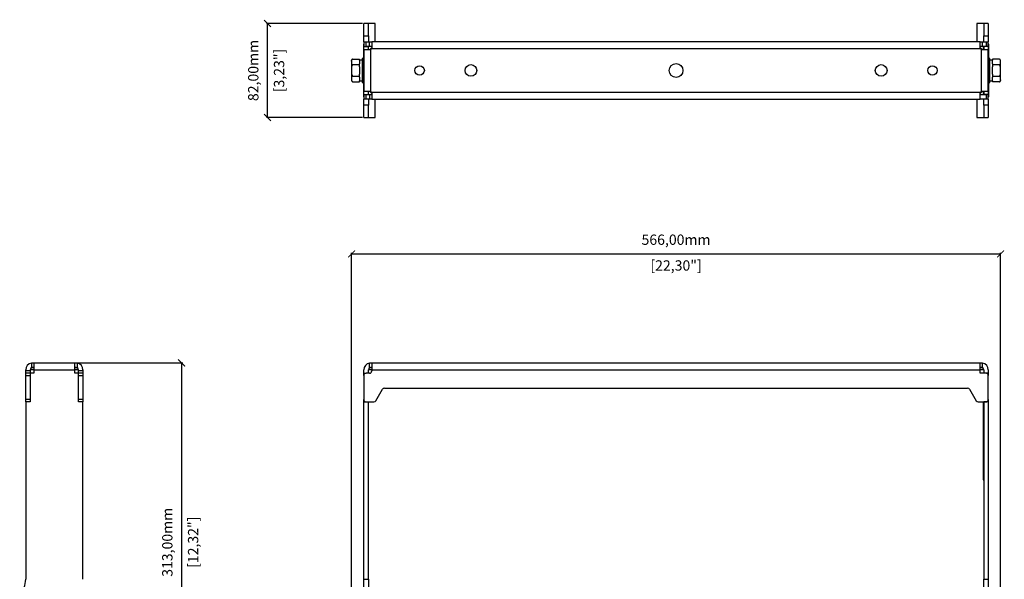
# Model space of a CAD drawing. Units: millimetres. Extents: x 50 to 1584, y 579 to 1634.
# Drawn here: x 60 to 920, y 992 to 1481 of the extents above; entities that cross this region are included whole.
import ezdxf

# ---------------------------------------------------------------- set-up
doc = ezdxf.new("R2010")
doc.units = ezdxf.units.MM
doc.header["$PDSIZE"] = -1
doc.layers.get('Defpoints').update_dxf_attribs({"color": 5})
doc.layers.add('Dims', color=5, linetype='Continuous')
doc.dimstyles.new('ISO-25', dxfattribs={"dimtxt": 2.5, "dimasz": 2.5, "dimexe": 1.25, "dimexo": 0.625, "dimtad": 1, "dimtxsty": 'Standard', "dimcen": 2.5, "dimadec": 0, "dimazin": 0, "dimtfac": 1, "dimtmove": 0, "dimatfit": 3, "dimfxl": 1, "dimarcsym": 0})

# ---------------------------------------------------------------- blocks, each defined once
blk = doc.blocks.new('_ArchTick')
at = {"color": 0, "linetype": 'ByBlock', "const_width": 0.15}
blk.add_lwpolyline([(-0.5, -0.5), (0.5, 0.5)], dxfattribs=at)
blk = doc.blocks.new('*D105')
at = {"layer": 'Defpoints', "color": 0}
for p in [(916.23, 1276.28), (349.93, 909.16), (916.23, 909.16)]:
    blk.add_point(p, dxfattribs=at)
at = {"layer": 'Dims', "color": 0, "lineweight": -2}
for p, q in [((349.93, 915.55), (349.93, 1277.28)), ((349.93, 1276.28), (916.23, 1276.28)), ((916.23, 915.55), (916.23, 1277.28)), ((349.93, 910.16), (349.93, 911.28)), ((916.23, 910.16), (916.23, 911.28))]:
    blk.add_line(p, q, dxfattribs=at)
at = {"layer": 'Dims', "color": 0, "lineweight": -2, "xscale": 6, "yscale": 6, "zscale": 6, "rotation": 180}
blk.add_blockref('_ArchTick', (349.93, 1276.28), dxfattribs=at)
at = {"layer": 'Dims', "color": 0, "lineweight": -2, "xscale": 6, "yscale": 6, "zscale": 6}
blk.add_blockref('_ArchTick', (916.23, 1276.28), dxfattribs=at)
at = {"layer": 'Dims', "color": 7, "char_height": 9, "attachment_point": 5}
for s, insert in [('566,00mm', (633.08, 1287.53)), ('[22,30"]', (633.08, 1265.03))]:
    blk.add_mtext(s, dxfattribs=dict(at, insert=insert))
blk = doc.blocks.new('*D106')
at = {"layer": 'Defpoints', "color": 0}
for p in [(90.56, 1181.16), (90.56, 868.16), (201.56, 868.16)]:
    blk.add_point(p, dxfattribs=at)
at = {"layer": 'Dims', "color": 0, "lineweight": -2}
for p, q in [((110.56, 1181.16), (202.56, 1181.16)), ((201.56, 1181.16), (201.56, 868.16)), ((91.56, 868.16), (202.56, 868.16))]:
    blk.add_line(p, q, dxfattribs=at)
at = {"layer": 'Dims', "color": 0, "lineweight": -2, "xscale": 6, "yscale": 6, "zscale": 6}
for p, rotation in [((201.56, 1181.16), 90), ((201.56, 868.16), 270)]:
    blk.add_blockref('_ArchTick', p, dxfattribs=dict(at, rotation=rotation))
at = {"layer": 'Dims', "color": 7, "char_height": 9, "attachment_point": 5, "rotation": 90}
for s, insert in [('313,00mm', (190.31, 1024.66)), ('[12,32"]', (212.81, 1024.66))]:
    blk.add_mtext(s, dxfattribs=dict(at, insert=insert))
blk = doc.blocks.new('*D107')
at = {"layer": 'Defpoints', "color": 0}
for p in [(276.58, 1477.34), (364.58, 1477.34), (364.58, 1395.34)]:
    blk.add_point(p, dxfattribs=at)
at = {"layer": 'Dims', "color": 0, "lineweight": -2}
for p, q in [((359.58, 1477.34), (275.58, 1477.34)), ((276.58, 1395.34), (276.58, 1477.34)), ((359.58, 1395.34), (275.58, 1395.34))]:
    blk.add_line(p, q, dxfattribs=at)
at = {"layer": 'Dims', "color": 0, "lineweight": -2, "xscale": 6, "yscale": 6, "zscale": 6}
for p, rotation in [((276.58, 1477.34), 90), ((276.58, 1395.34), 270)]:
    blk.add_blockref('_ArchTick', p, dxfattribs=dict(at, rotation=rotation))
at = {"layer": 'Dims', "color": 7, "char_height": 9, "attachment_point": 5, "rotation": 90}
for s, insert in [('82,00mm', (265.33, 1436.34)), ('[3,23"]', (287.83, 1436.34))]:
    blk.add_mtext(s, dxfattribs=dict(at, insert=insert))

msp = doc.modelspace()

# ---------------------------------------------------------------- linework, layer by layer
at = {"color": 7, "linetype": 'Continuous', "lineweight": 25}
for p, q in [((364.584, 1477.342), (360.584, 1477.342)), ((360.584, 1466.588), (360.584, 1477.342)), ((370.584, 1477.342), (364.584, 1477.342)), ((364.584, 1466.588), (364.584, 1477.342)), ((370.584, 1461.342), (370.584, 1477.342)), ((901.584, 1477.342), (895.584, 1477.342)), ((895.584, 1477.342), (895.584, 1461.342)), ((905.584, 1477.342), (901.584, 1477.342)), ((901.584, 1477.342), (901.584, 1466.588)), ((905.584, 1477.342), (905.584, 1466.588)), ((360.584, 1466.588), (364.584, 1466.588)), ((360.584, 1461.342), (360.584, 1466.588)), ((360.584, 1461.342), (360.584, 1457.342)), ((360.584, 1461.342), (362.584, 1461.342)), ((362.584, 1457.342), (362.584, 1461.342)), ((362.584, 1461.342), (365.584, 1461.342)), ((364.584, 1466.588), (364.584, 1461.342)), ((365.584, 1457.342), (365.584, 1461.342)), ((365.584, 1461.342), (367.584, 1461.342)), ((367.584, 1461.342), (367.584, 1456.342)), ((898.584, 1461.342), (367.584, 1461.342)), ((898.584, 1456.342), (898.584, 1461.342)), ((898.584, 1461.342), (900.584, 1461.342)), ((900.584, 1457.342), (900.584, 1461.342)), ((900.584, 1461.342), (903.584, 1461.342)), ((901.584, 1466.588), (905.584, 1466.588)), ((901.584, 1461.342), (901.584, 1466.588)), ((903.584, 1461.342), (903.584, 1457.342)), ((903.584, 1461.342), (905.584, 1461.342)), ((905.584, 1466.588), (905.584, 1461.342)), ((905.584, 1457.342), (905.584, 1461.342)), ((360.209, 1459.342), (360.209, 1413.342)), ((360.209, 1459.342), (360.584, 1459.342)), ((360.584, 1457.342), (364.584, 1457.342)), ((360.584, 1454.342), (360.584, 1457.342)), ((360.584, 1454.342), (360.584, 1418.342)), ((365.584, 1454.342), (360.584, 1454.342)), ((365.584, 1457.342), (362.584, 1457.342)), ((364.584, 1454.342), (364.584, 1457.342)), ((367.584, 1457.342), (365.584, 1457.342)), ((365.584, 1454.342), (367.584, 1456.342)), ((366.584, 1454.61), (366.584, 1418.074)), ((898.851, 1455.342), (367.316, 1455.342)), ((900.584, 1457.342), (898.584, 1457.342)), ((898.584, 1456.342), (900.584, 1454.342)), ((899.584, 1418.074), (899.584, 1454.61)), ((903.584, 1457.342), (900.584, 1457.342)), ((905.584, 1454.342), (900.584, 1454.342)), ((901.209, 1456.342), (901.584, 1456.342)), ((901.209, 1456.342), (901.209, 1454.342)), ((905.584, 1457.342), (901.584, 1457.342)), ((901.584, 1457.342), (901.584, 1454.342)), ((905.959, 1459.342), (905.584, 1459.342)), ((905.584, 1457.342), (905.584, 1454.342)), ((905.584, 1418.342), (905.584, 1454.342)), ((905.959, 1413.342), (905.959, 1459.342)), ((349.934, 1444.359), (349.934, 1444.943)), ((349.934, 1444.359), (349.934, 1443.047)), ((351.148, 1446.157), (356.934, 1446.157)), ((356.934, 1445.257), (356.934, 1446.157)), ((359.134, 1445.392), (356.934, 1445.392)), ((356.934, 1445.257), (356.934, 1442.115)), ((360.209, 1446.842), (359.134, 1446.842)), ((359.134, 1446.842), (359.134, 1436.342)), ((907.034, 1446.842), (905.959, 1446.842)), ((907.034, 1436.342), (907.034, 1446.842)), ((909.234, 1445.392), (907.034, 1445.392)), ((909.234, 1446.157), (909.234, 1445.257)), ((915.019, 1446.157), (909.234, 1446.157)), ((909.234, 1442.15), (909.234, 1445.257)), ((916.234, 1443.047), (916.234, 1444.359)), ((349.934, 1437.654), (349.934, 1435.03)), ((356.934, 1441.249), (351.148, 1441.249)), ((356.934, 1441.249), (356.934, 1442.15)), ((356.934, 1439.449), (356.934, 1441.249)), ((356.934, 1439.449), (356.934, 1436.342)), ((356.934, 1436.342), (356.934, 1433.235)), ((359.134, 1436.342), (359.134, 1425.842)), ((907.034, 1425.842), (907.034, 1436.342)), ((909.234, 1442.15), (909.234, 1441.249)), ((915.019, 1441.249), (909.234, 1441.249)), ((909.234, 1441.249), (909.234, 1439.449)), ((909.234, 1436.342), (909.234, 1439.449)), ((909.234, 1433.235), (909.234, 1436.342)), ((916.234, 1435.03), (916.234, 1437.654)), ((349.934, 1429.637), (349.934, 1428.325)), ((351.148, 1431.434), (356.934, 1431.434)), ((351.148, 1426.527), (356.934, 1426.527)), ((356.934, 1431.434), (356.934, 1433.235)), ((356.934, 1430.534), (356.934, 1431.434)), ((356.934, 1430.568), (356.934, 1427.427)), ((356.934, 1426.527), (356.934, 1427.427)), ((356.934, 1427.292), (359.134, 1427.292)), ((907.034, 1427.292), (909.234, 1427.292)), ((909.234, 1433.235), (909.234, 1431.434)), ((909.234, 1431.434), (909.234, 1430.534)), ((909.234, 1431.434), (915.019, 1431.434)), ((909.234, 1427.427), (909.234, 1430.534)), ((909.234, 1427.427), (909.234, 1426.527)), ((915.019, 1426.527), (909.234, 1426.527)), ((916.234, 1428.325), (916.234, 1429.637)), ((916.234, 1428.325), (916.234, 1427.741)), ((359.134, 1425.842), (360.209, 1425.842)), ((360.584, 1418.342), (365.584, 1418.342)), ((360.584, 1415.342), (360.584, 1418.342)), ((364.584, 1415.342), (364.584, 1418.342)), ((367.584, 1416.342), (365.584, 1418.342)), ((900.584, 1418.342), (898.584, 1416.342)), ((900.584, 1418.342), (905.584, 1418.342)), ((901.209, 1418.342), (901.209, 1416.342)), ((901.584, 1418.342), (901.584, 1415.342)), ((905.584, 1418.342), (905.584, 1415.342)), ((905.959, 1425.842), (907.034, 1425.842)), ((360.209, 1413.342), (360.584, 1413.342)), ((360.584, 1415.342), (364.584, 1415.342)), ((360.584, 1415.342), (360.584, 1411.342)), ((362.584, 1411.342), (360.584, 1411.342)), ((360.584, 1406.096), (360.584, 1411.342)), ((362.584, 1411.342), (362.584, 1415.342)), ((362.584, 1415.342), (365.584, 1415.342)), ((365.584, 1411.342), (362.584, 1411.342)), ((364.584, 1411.342), (364.584, 1406.096)), ((365.584, 1415.342), (365.584, 1411.342)), ((365.584, 1415.342), (367.584, 1415.342)), ((367.584, 1411.342), (365.584, 1411.342)), ((367.316, 1417.342), (898.851, 1417.342)), ((367.584, 1416.342), (367.584, 1411.342)), ((367.584, 1411.342), (898.584, 1411.342)), ((370.584, 1395.342), (370.584, 1411.342)), ((895.584, 1411.342), (895.584, 1395.342)), ((898.584, 1411.342), (898.584, 1416.342)), ((898.584, 1415.342), (903.584, 1415.342)), ((903.584, 1411.342), (898.584, 1411.342)), ((901.209, 1416.342), (901.584, 1416.342)), ((905.584, 1415.342), (901.584, 1415.342)), ((901.584, 1406.096), (901.584, 1411.342)), ((903.584, 1415.342), (903.584, 1411.342)), ((905.584, 1411.342), (903.584, 1411.342)), ((905.584, 1411.342), (905.584, 1415.342)), ((905.959, 1413.342), (905.584, 1413.342)), ((905.584, 1411.342), (905.584, 1406.096)), ((364.584, 1406.096), (360.584, 1406.096)), ((360.584, 1395.342), (360.584, 1406.096)), ((364.584, 1395.342), (364.584, 1406.096)), ((905.584, 1406.096), (901.584, 1406.096)), ((901.584, 1406.096), (901.584, 1395.342)), ((905.584, 1406.096), (905.584, 1395.342)), ((360.584, 1395.342), (364.584, 1395.342)), ((364.584, 1395.342), (370.584, 1395.342)), ((895.584, 1395.342), (901.584, 1395.342)), ((901.584, 1395.342), (905.584, 1395.342)), ((70.559, 1181.081), (70.559, 1176.897)), ((71.543, 1177.165), (72.291, 1177.165)), ((71.559, 1181.165), (72.291, 1181.165)), ((72.291, 1177.165), (71.559, 1177.165)), ((72.291, 1181.165), (108.827, 1181.165)), ((72.559, 1181.081), (72.559, 1175.165)), ((108.559, 1175.165), (108.559, 1181.081)), ((108.825, 1177.165), (109.575, 1177.165)), ((108.827, 1181.165), (109.559, 1181.165)), ((109.559, 1177.165), (108.827, 1177.165)), ((110.559, 1181.081), (110.559, 1176.897)), ((365.584, 1176.897), (365.584, 1181.081)), ((366.568, 1177.165), (367.316, 1177.165)), ((366.584, 1181.165), (367.316, 1181.165)), ((367.316, 1177.165), (366.584, 1177.165)), ((367.316, 1181.165), (898.851, 1181.165)), ((367.584, 1181.081), (367.584, 1175.165)), ((898.584, 1175.165), (898.584, 1181.081)), ((898.849, 1177.165), (899.599, 1177.165)), ((898.851, 1181.165), (899.584, 1181.165)), ((899.584, 1177.165), (898.851, 1177.165)), ((900.584, 1176.897), (900.584, 1181.081)), ((65.559, 1174.165), (65.559, 1175.165)), ((69.559, 1174.165), (65.559, 1174.165)), ((65.559, 1172.165), (65.559, 1174.165)), ((69.559, 1172.165), (65.559, 1172.165)), ((65.559, 1170.165), (65.559, 1172.165)), ((65.559, 1170.165), (69.559, 1170.165)), ((65.559, 1149.165), (65.559, 1170.165)), ((72.559, 1175.166), (69.559, 1175.166)), ((69.559, 1175.165), (69.559, 1174.165)), ((69.559, 1174.165), (69.559, 1172.165)), ((69.559, 1172.165), (69.559, 1147.165)), ((72.559, 1172.165), (69.559, 1172.165)), ((69.559, 1170.165), (69.559, 1149.165)), ((70.405, 1176.761), (70.622, 1176.923)), ((72.559, 1175.165), (72.559, 1172.165)), ((72.559, 1175.165), (108.559, 1175.165)), ((108.559, 1172.165), (108.559, 1175.165)), ((111.559, 1175.165), (108.559, 1175.165)), ((111.559, 1172.165), (108.559, 1172.165)), ((110.47, 1176.942), (110.709, 1176.764)), ((111.559, 1174.165), (111.559, 1175.165)), ((115.559, 1174.165), (111.559, 1174.165)), ((111.559, 1172.165), (111.559, 1174.165)), ((111.559, 1147.165), (111.559, 1172.165)), ((115.559, 1172.165), (111.559, 1172.165)), ((111.559, 1149.165), (111.559, 1170.165)), ((111.559, 1170.165), (115.559, 1170.165)), ((115.559, 1175.165), (115.559, 1174.165)), ((115.559, 1174.165), (115.559, 1172.165)), ((115.559, 1172.165), (115.559, 1170.165)), ((115.559, 1170.165), (115.559, 1149.165)), ((360.584, 1172.165), (360.584, 1175.165)), ((360.584, 1172.165), (362.584, 1172.165)), ((360.584, 1170.165), (360.584, 1172.165)), ((360.584, 1170.165), (360.584, 1149.165)), ((365.584, 1172.165), (362.584, 1172.165)), ((367.584, 1175.165), (364.583, 1175.165)), ((364.584, 1172.165), (364.584, 1175.165)), ((365.169, 1176.567), (365.649, 1176.924)), ((367.584, 1175.165), (367.584, 1174.165)), ((367.584, 1175.165), (898.584, 1175.165)), ((898.584, 1172.165), (898.584, 1175.165)), ((901.584, 1175.165), (898.584, 1175.165)), ((903.584, 1172.165), (898.584, 1172.165)), ((900.495, 1176.942), (900.999, 1176.567)), ((901.584, 1175.165), (901.584, 1172.165)), ((905.584, 1172.165), (903.584, 1172.165)), ((905.584, 1175.165), (905.584, 1172.165)), ((905.584, 1172.165), (905.584, 1170.165)), ((905.584, 1149.165), (905.584, 1170.165)), ((371.161, 1148.165), (376.934, 1158.165)), ((378.666, 1159.165), (887.501, 1159.165)), ((889.233, 1158.165), (895.006, 1148.165)), ((69.559, 1149.165), (65.559, 1149.165)), ((65.559, 1147.165), (65.559, 1149.165)), ((65.559, 1147.165), (65.559, 992.347)), ((69.559, 1147.165), (65.559, 1147.165)), ((115.559, 1149.165), (111.559, 1149.165)), ((115.559, 1147.165), (111.559, 1147.165)), ((115.559, 1149.165), (115.559, 1147.165)), ((115.559, 992.347), (115.559, 1147.165)), ((360.584, 1147.165), (360.584, 1149.165)), ((360.584, 1147.165), (364.584, 1147.165)), ((360.584, 992.347), (360.584, 1147.165)), ((362.584, 1147.165), (369.429, 1147.165)), ((364.584, 992.347), (364.584, 1147.165)), ((896.738, 1147.165), (903.584, 1147.165)), ((901.209, 1147.165), (901.209, 1079.165)), ((905.584, 1147.165), (901.584, 1147.165)), ((901.584, 1147.165), (901.584, 992.347)), ((905.584, 1149.165), (905.584, 1147.165)), ((905.584, 1147.165), (905.584, 992.347)), ((901.209, 1079.165), (901.584, 1079.165)), ((360.584, 992.347), (364.584, 992.347)), ((360.584, 978.845), (360.584, 992.347)), ((364.584, 992.347), (364.584, 978.845)), ((901.584, 992.347), (905.584, 992.347)), ((901.584, 978.845), (901.584, 992.347)), ((905.584, 992.347), (905.584, 978.845))]:
    msp.add_line(p, q, dxfattribs=at)
for centre, radius in [((409.334, 1436.342), 4.1), ((454.084, 1436.342), 5.1), ((633.084, 1436.342), 6), ((812.084, 1436.342), 5.1), ((856.834, 1436.342), 4.1)]:
    msp.add_circle(centre, radius, dxfattribs=at)
for centre, radius, start, end in [((365.584, 1456.342), 2, 300, 330), ((900.584, 1456.342), 2, 210, 240), ((351.148, 1444.943), 1.214, 91.271669, 180), ((915.019, 1444.943), 1.214, 69.831929, 95.908543), ((915.019, 1444.943), 1.214, 0, 52.815688), ((351.148, 1427.741), 1.214, 180, 232.815688), ((351.148, 1427.741), 1.214, 249.831929, 275.908543), ((915.019, 1427.741), 1.214, 271.271669, 0), ((365.584, 1416.342), 2, 30, 60), ((900.584, 1416.342), 2, 120, 150), ((71.559, 1175.165), 6, 99.594068, 180), ((109.559, 1175.165), 6, 0, 80.405932), ((366.584, 1175.165), 6, 99.594068, 180), ((899.584, 1175.165), 6, 0, 80.405932), ((71.559, 1175.165), 2, 120, 180), ((109.559, 1175.165), 2, 0, 60), ((362.584, 1170.165), 2, 90, 180), ((366.584, 1175.165), 2, 120, 180), ((365.584, 1174.165), 2, 270, 0), ((899.584, 1175.165), 2, 0, 60), ((903.584, 1170.165), 2, 0, 90), ((378.666, 1157.165), 2, 90, 150), ((887.501, 1157.165), 2, 30, 90), ((362.584, 1149.165), 2, 180, 270), ((369.429, 1149.165), 2, 270, 330), ((896.738, 1149.165), 2, 210, 270), ((903.584, 1149.165), 2, 270, 0), ((45.559, 992.347), 20, 317.536275, 360)]:
    msp.add_arc(centre, radius, start, end, dxfattribs=at)
for points, knots in [([(366.584, 1454.61), (366.431, 1454.522), (366.27, 1454.455), (365.933, 1454.365), (365.758, 1454.342), (365.584, 1454.342)], [0, 0, 0, 0, 0.5, 0.5, 1, 1, 1, 1]), ([(367.584, 1456.342), (367.584, 1456.168), (367.561, 1455.996), (367.471, 1455.659), (367.404, 1455.495), (367.316, 1455.342)], [0, 0, 0, 0, 0.5, 0.5, 1, 1, 1, 1]), ([(898.851, 1455.342), (898.763, 1455.495), (898.697, 1455.656), (898.607, 1455.993), (898.584, 1456.168), (898.584, 1456.342)], [0, 0, 0, 0, 0.5, 0.5, 1, 1, 1, 1]), ([(900.584, 1454.342), (900.409, 1454.342), (900.238, 1454.364), (899.901, 1454.454), (899.736, 1454.522), (899.584, 1454.61)], [0, 0, 0, 0, 0.5, 0.5, 1, 1, 1, 1]), ([(351.148, 1446.157), (351.075, 1446.153), (350.931, 1446.145), (350.698, 1446.078), (350.42, 1445.931), (350.036, 1445.51), (349.941, 1444.955), (349.936, 1444.512), (349.934, 1444.359)], [0, 0, 0, 0, 0.0529921, 0.1057319, 0.1937598, 0.3470717, 0.7751216, 1, 1, 1, 1]), ([(916.234, 1444.359), (916.237, 1444.771), (916.241, 1445.264), (915.874, 1445.802), (915.663, 1445.982), (915.411, 1446.1), (915.2, 1446.151), (915.064, 1446.155), (915.019, 1446.157)], [0, 0, 0, 0, 0.5978442, 0.7153242, 0.8334172, 0.8999954, 0.9671602, 1, 1, 1, 1]), ([(349.934, 1443.047), (349.93, 1442.635), (349.926, 1442.142), (350.293, 1441.604), (350.504, 1441.424), (350.756, 1441.307), (350.967, 1441.255), (351.103, 1441.251), (351.148, 1441.249)], [0, 0, 0, 0, 0.5978441, 0.7153241, 0.8334172, 0.8999954, 0.9671601, 1, 1, 1, 1]), ([(349.934, 1435.03), (349.93, 1434.206), (349.926, 1433.22), (350.293, 1432.144), (350.504, 1431.784), (350.756, 1431.549), (350.967, 1431.447), (351.103, 1431.437), (351.148, 1431.434)], [0, 0, 0, 0, 0.5978441, 0.7153241, 0.8334172, 0.8999954, 0.9671601, 1, 1, 1, 1]), ([(351.148, 1441.249), (351.075, 1441.242), (350.931, 1441.226), (350.698, 1441.092), (350.42, 1440.797), (350.036, 1439.956), (349.941, 1438.845), (349.936, 1437.959), (349.934, 1437.654)], [0, 0, 0, 0, 0.0529921, 0.1057319, 0.1937597, 0.3470715, 0.7751209, 1, 1, 1, 1]), ([(915.019, 1441.249), (915.092, 1441.253), (915.236, 1441.261), (915.47, 1441.328), (915.747, 1441.475), (916.131, 1441.896), (916.226, 1442.452), (916.232, 1442.895), (916.234, 1443.047)], [0, 0, 0, 0, 0.0529921, 0.1057319, 0.1937597, 0.3470715, 0.7751209, 1, 1, 1, 1]), ([(916.234, 1437.654), (916.237, 1438.478), (916.241, 1439.464), (915.874, 1440.54), (915.663, 1440.9), (915.411, 1441.135), (915.2, 1441.237), (915.064, 1441.246), (915.019, 1441.249)], [0, 0, 0, 0, 0.5978441, 0.7153241, 0.8334172, 0.8999954, 0.9671601, 1, 1, 1, 1]), ([(915.019, 1431.434), (915.092, 1431.442), (915.236, 1431.458), (915.47, 1431.591), (915.747, 1431.887), (916.131, 1432.728), (916.226, 1433.839), (916.232, 1434.725), (916.234, 1435.03)], [0, 0, 0, 0, 0.0529921, 0.1057319, 0.1937597, 0.3470715, 0.7751209, 1, 1, 1, 1]), ([(349.934, 1428.325), (349.93, 1427.913), (349.926, 1427.42), (350.293, 1426.881), (350.504, 1426.702), (350.756, 1426.584), (350.967, 1426.533), (351.103, 1426.528), (351.148, 1426.527)], [0, 0, 0, 0, 0.5978442, 0.7153242, 0.8334172, 0.8999954, 0.9671602, 1, 1, 1, 1]), ([(351.148, 1431.434), (351.075, 1431.431), (350.931, 1431.423), (350.698, 1431.356), (350.42, 1431.208), (350.036, 1430.788), (349.941, 1430.232), (349.936, 1429.789), (349.934, 1429.637)], [0, 0, 0, 0, 0.0529921, 0.1057319, 0.1937597, 0.3470715, 0.7751209, 1, 1, 1, 1]), ([(916.234, 1429.637), (916.237, 1430.049), (916.241, 1430.542), (915.874, 1431.08), (915.663, 1431.26), (915.411, 1431.377), (915.2, 1431.428), (915.064, 1431.433), (915.019, 1431.434)], [0, 0, 0, 0, 0.5978441, 0.7153241, 0.8334172, 0.8999954, 0.9671601, 1, 1, 1, 1]), ([(915.019, 1426.527), (915.092, 1426.531), (915.236, 1426.539), (915.47, 1426.605), (915.747, 1426.753), (916.131, 1427.174), (916.226, 1427.729), (916.232, 1428.172), (916.234, 1428.325)], [0, 0, 0, 0, 0.0529921, 0.1057319, 0.1937598, 0.3470717, 0.7751216, 1, 1, 1, 1]), ([(365.584, 1418.342), (365.758, 1418.342), (365.929, 1418.32), (366.266, 1418.23), (366.431, 1418.162), (366.584, 1418.074)], [0, 0, 0, 0, 0.5, 0.5, 1, 1, 1, 1]), ([(899.584, 1418.074), (899.736, 1418.162), (899.897, 1418.229), (900.234, 1418.319), (900.409, 1418.342), (900.584, 1418.342)], [0, 0, 0, 0, 0.5, 0.5, 1, 1, 1, 1]), ([(367.316, 1417.342), (367.404, 1417.189), (367.47, 1417.028), (367.561, 1416.691), (367.584, 1416.516), (367.584, 1416.342)], [0, 0, 0, 0, 0.5, 0.5, 1, 1, 1, 1]), ([(898.584, 1416.342), (898.584, 1416.516), (898.606, 1416.687), (898.696, 1417.025), (898.763, 1417.189), (898.851, 1417.342)], [0, 0, 0, 0, 0.5, 0.5, 1, 1, 1, 1]), ([(70.559, 1181.081), (70.733, 1181.11), (70.904, 1181.131), (71.242, 1181.159), (71.406, 1181.165), (71.559, 1181.165)], [0, 0, 0, 0, 0.5, 0.5, 1, 1, 1, 1]), ([(70.559, 1176.897), (70.718, 1176.989), (70.887, 1177.057), (71.231, 1177.146), (71.4, 1177.165), (71.559, 1177.165)], [0, 0, 0, 0, 0.5, 0.5, 1, 1, 1, 1]), ([(72.291, 1181.165), (72.379, 1181.165), (72.446, 1181.159), (72.536, 1181.132), (72.559, 1181.11), (72.559, 1181.081)], [0, 0, 0, 0, 0.5, 0.5, 1, 1, 1, 1]), ([(72.291, 1177.165), (72.383, 1177.165), (72.451, 1177.146), (72.54, 1177.057), (72.559, 1176.989), (72.559, 1176.897)], [0, 0, 0, 0, 0.5, 0.5, 1, 1, 1, 1]), ([(108.559, 1181.081), (108.559, 1181.11), (108.581, 1181.131), (108.671, 1181.159), (108.739, 1181.165), (108.827, 1181.165)], [0, 0, 0, 0, 0.5, 0.5, 1, 1, 1, 1]), ([(108.559, 1176.897), (108.559, 1176.989), (108.578, 1177.057), (108.667, 1177.146), (108.735, 1177.165), (108.827, 1177.165)], [0, 0, 0, 0, 0.5, 0.5, 1, 1, 1, 1]), ([(109.559, 1181.165), (109.712, 1181.165), (109.873, 1181.159), (110.21, 1181.132), (110.385, 1181.11), (110.559, 1181.081)], [0, 0, 0, 0, 0.5, 0.5, 1, 1, 1, 1]), ([(109.559, 1177.165), (109.718, 1177.165), (109.887, 1177.146), (110.231, 1177.057), (110.4, 1176.989), (110.559, 1176.897)], [0, 0, 0, 0, 0.5, 0.5, 1, 1, 1, 1]), ([(365.584, 1181.081), (365.758, 1181.11), (365.929, 1181.131), (366.266, 1181.159), (366.431, 1181.165), (366.584, 1181.165)], [0, 0, 0, 0, 0.5, 0.5, 1, 1, 1, 1]), ([(365.584, 1176.897), (365.743, 1176.989), (365.911, 1177.057), (366.256, 1177.146), (366.424, 1177.165), (366.584, 1177.165)], [0, 0, 0, 0, 0.5, 0.5, 1, 1, 1, 1]), ([(367.316, 1181.165), (367.404, 1181.165), (367.47, 1181.159), (367.561, 1181.132), (367.584, 1181.11), (367.584, 1181.081)], [0, 0, 0, 0, 0.5, 0.5, 1, 1, 1, 1]), ([(367.316, 1177.165), (367.408, 1177.165), (367.476, 1177.146), (367.564, 1177.057), (367.584, 1176.989), (367.584, 1176.897)], [0, 0, 0, 0, 0.5, 0.5, 1, 1, 1, 1]), ([(898.584, 1181.081), (898.584, 1181.11), (898.606, 1181.131), (898.696, 1181.159), (898.763, 1181.165), (898.851, 1181.165)], [0, 0, 0, 0, 0.5, 0.5, 1, 1, 1, 1]), ([(898.584, 1176.897), (898.584, 1176.989), (898.603, 1177.057), (898.691, 1177.146), (898.76, 1177.165), (898.851, 1177.165)], [0, 0, 0, 0, 0.5, 0.5, 1, 1, 1, 1]), ([(899.584, 1181.165), (899.736, 1181.165), (899.897, 1181.159), (900.234, 1181.132), (900.409, 1181.11), (900.584, 1181.081)], [0, 0, 0, 0, 0.5, 0.5, 1, 1, 1, 1]), ([(899.584, 1177.165), (899.743, 1177.165), (899.911, 1177.146), (900.256, 1177.057), (900.424, 1176.989), (900.584, 1176.897)], [0, 0, 0, 0, 0.5, 0.5, 1, 1, 1, 1])]:
    msp.add_open_spline(points, degree=3, knots=knots, dxfattribs=at)
for points in [[(349.934, 1443.047), (349.934, 1442.294), (349.934, 1440.788), (349.934, 1438.699), (349.934, 1437.654)], [(349.934, 1435.03), (349.934, 1433.985), (349.934, 1431.896), (349.934, 1430.39), (349.934, 1429.637)], [(916.234, 1437.654), (916.234, 1438.699), (916.234, 1440.788), (916.234, 1442.294), (916.234, 1443.047)], [(916.234, 1429.637), (916.234, 1430.39), (916.234, 1431.896), (916.234, 1433.985), (916.234, 1435.03)]]:
    msp.add_open_spline(points, degree=3, dxfattribs=at)

# ---------------------------------------------------------------- dimensions: what is measured, and where the dimension line sits
at = {"layer": 'Dims'}
for base, p1, p2, picture, middle in [((276.584, 1477.342), (364.584, 1395.342), (364.584, 1477.342), '*D107', (265.334, 1436.342)), ((201.559, 868.165), (90.559, 1181.165), (90.559, 868.165), '*D106', (190.309, 1024.665))]:
    dim = msp.add_linear_dim(base=base, p1=p1, p2=p2, angle=90, dimstyle='ISO-25', override={"dimtxt": 9, "dimasz": 6, "dimexe": 1, "dimexo": 1, "dimgap": 6, "dimtad": 0, "dimrnd": 1, "dimzin": 0, "dimpost": 'mm\\X', "dimblk": 'ArchTick', "dimclrt": 7, "dimtzin": 0}, dxfattribs=at)
    dim.commit()
    dim.dimension.update_dxf_attribs({"geometry": picture, "text_midpoint": middle})
dim = msp.add_linear_dim(base=(916.234, 1276.279), p1=(349.934, 909.165), p2=(916.234, 909.165), dimstyle='ISO-25', override={"dimtxt": 9, "dimasz": 6, "dimexe": 1, "dimexo": 1, "dimgap": 6, "dimtad": 0, "dimrnd": 1, "dimzin": 0, "dimpost": 'mm\\X', "dimblk": 'ArchTick', "dimclrt": 7, "dimtzin": 0}, dxfattribs=at)
dim.commit()
dim.dimension.update_dxf_attribs({"geometry": '*D105', "text_midpoint": (633.084, 1287.529)})

doc.saveas('drawing.dxf')
